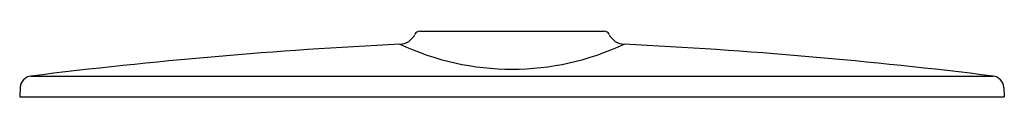
# Model space of a CAD drawing. Units: inches. Extents: x 1105.9 to 1122.1, y 152.8 to 168.8.
# Drawn here: x 1111.6 to 1122.1, y 152.8 to 153.5 of the extents above; entities that cross this region are included whole.
import ezdxf

# ---------------------------------------------------------------- set-up
doc = ezdxf.new("R2010")
doc.units = ezdxf.units.IN
doc.header["$LTSCALE"] = 0.64311
doc.header["$MEASUREMENT"] = 0
doc.layers.get('0').update_dxf_attribs({"color": 255, "linetype": 'CONTINUOUS'})

msp = doc.modelspace()

# ---------------------------------------------------------------- linework, layer by layer
for p, q in [((1115.907, 153.456), (1117.872, 153.456)), ((1111.758, 152.977), (1122.021, 152.977)), ((1111.644, 152.855), (1111.639, 152.756)), ((1122.135, 152.855), (1122.14, 152.756)), ((1111.639, 152.756), (1122.14, 152.756))]:
    msp.add_line(p, q)
for centre, radius, start, end in [((1115.907, 153.396), 0.06, 90, 153.8295), ((1117.872, 153.396), 0.06, 26.1705, 90), ((1115.684, 153.505), 0.189, 272.837, 333.8295), ((1118.095, 153.505), 0.189, 206.1705, 267.163), ((1118.354, 99.625), 53.758, 92.837, 97.0477), ((1116.89, 155.87), 2.819, 244.8842, 295.1158), ((1115.425, 99.625), 53.758, 82.9523, 87.163), ((1111.774, 152.848), 0.13, 97.0477, 176.8184), ((1122.005, 152.848), 0.13, 3.1816, 82.9523)]:
    msp.add_arc(centre, radius, start, end)

doc.saveas('drawing.dxf')
